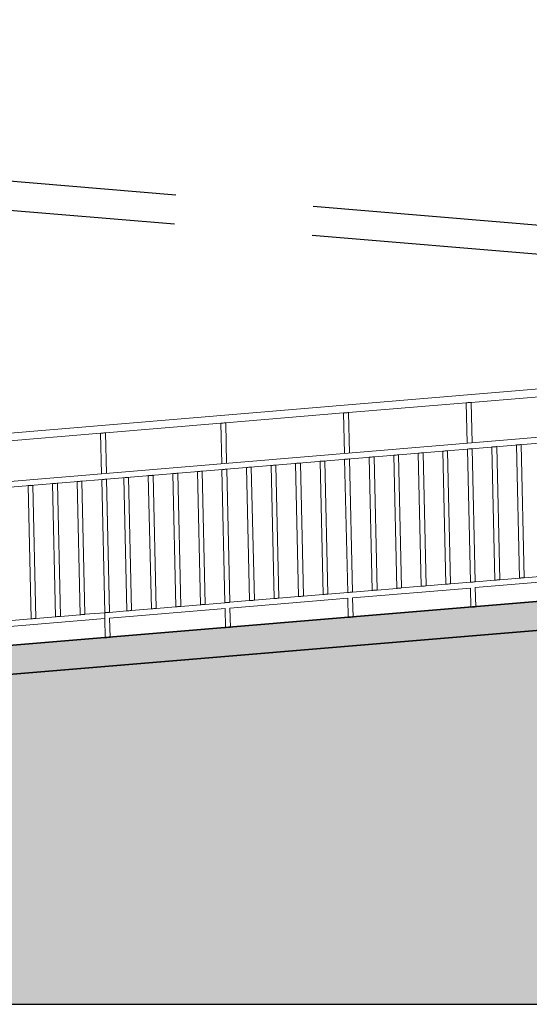
# Model space of a CAD drawing. Units: metres. Extents: x -269424 to 589123, y -261582 to 176329.
# Drawn here: x -180743 to -180740, y 81495 to 81500 of the extents above; entities that cross this region are included whole.
import ezdxf

# ---------------------------------------------------------------- set-up
doc = ezdxf.new("R2010")
doc.units = ezdxf.units.M
doc.header["$LTSCALE"] = 100
doc.header["$MEASUREMENT"] = 0
doc.linetypes.add('CONTINUO', pattern=[0])
doc.linetypes.add('Hidden', pattern=[0.714375, 0.47625, -0.238125])
for name, color, linetype in [('ARQ_CTA_GER', 10, 'CONTINUO'), ('ARQ_PIS_HTC', 253, 'Continuous'), ('ARQ_PRJ_GER', 253, 'Hidden')]:
    doc.layers.add(name, color=color, linetype=linetype)
for name, color, linetype, lineweight in [('ARQ_LAY_COR', 4, 'Continuous', 5), ('ARQ_VIS_01', 7, 'Continuous', 35), ('ARQ_VIS_03', 252, 'Continuous', 15)]:
    doc.layers.add(name, color=color, linetype=linetype, lineweight=lineweight)

msp = doc.modelspace()

# ---------------------------------------------------------------- hatches: boundary and pattern name
at = {"layer": 'ARQ_CTA_GER', "ltscale": 4}
h = msp.add_hatch(dxfattribs=at)
h.set_pattern_fill('AR-CONC', color=256, scale=0.05, style=0)
h.set_pattern_definition([(50, (-180745.4533, 81496.03177), (0.35863, -0.031376), [0.0375, -0.4125]), (355, (-180745.4533, 81496.03177), (-0.069376, 0.376096), [0.03, -0.33]), (100.4514, (-180745.4234, 81496.02916), (0.289255, 0.34472), [0.03187, -0.350571]), (46.1842, (-180745.4533, 81496.13177), (0.53362, -0.08276), [0.05625, -0.61875]), (96.6356, (-180745.40883, 81496.1249), (0.467331, 0.487059), [0.047805, -0.525857]), (351.1842, (-180745.4533, 81496.1318), (0.467331, 0.48706), [0.045, -0.495]), (21, (-180745.4033, 81496.10677), (0.2984535, -0.2013094), [0.0375, -0.4125]), (326, (-180745.4033, 81496.10677), (0.121658, 0.362575), [0.03, -0.33]), (71.4514, (-180745.37843, 81496.09), (0.420111, 0.161265), [0.03187, -0.350571]), (37.5, (-180745.4533, 81496.03177), (0.0060799, 0.1664469), [0, -0.326, 0, -0.335, 0, -0.33125]), (7.5, (-180745.4533, 81496.03177), (0.1315348, 0.1972059), [0, -0.191, 0, -0.3185, 0, -0.12625]), (327.5, (-180745.5648, 81496.03177), (0.2669112, -0.0112774), [0, -0.125, 0, -0.39, 0, -0.5175]), (317.5, (-180745.6148, 81496.03177), (0.291593, 0.0500525), [0, -0.1625, 0, -0.259, 0, -0.3675])])
edge = h.paths.add_edge_path()
edge.add_line((-180745.4533, 81496.0318), (-180728.3358, 81497.4577))
edge.add_line((-180728.3358, 81497.4577), (-180728.3108, 81497.6071))
edge.add_line((-180728.3108, 81497.6071), (-180745.4533, 81496.1823))
at = {"layer": 'ARQ_PIS_HTC', "ltscale": 4}
h = msp.add_hatch(dxfattribs=at)
h.set_pattern_fill('EARTH', color=256, scale=2, style=0)
h.set_pattern_definition([(0, (-180783.44073, 81494.542), (0.5, 0.5), [0.5, -0.5]), (0, (-180783.44073, 81494.7295), (0.5, 0.5), [0.5, -0.5]), (0, (-180783.44073, 81494.917), (0.5, 0.5), [0.5, -0.5]), (90, (-180783.37823, 81494.9795), (-0.5, 0.5), [0.5, -0.5]), (90, (-180783.19073, 81494.9795), (-0.5, 0.5), [0.5, -0.5]), (90, (-180783.00323, 81494.9795), (-0.5, 0.5), [0.5, -0.5])])
h.paths.add_polyline_path([(-180715.2405, 81499.1528), (-180717.3983, 81499.1528), (-180717.3983, 81497.4587), (-180728.3472, 81497.4567), (-180745.4522, 81496.0319), (-180745.4522, 81494.542), (-180715.2405, 81494.542)])
h.paths.add_polyline_path([(-180763.7437, 81499.0723), (-180760.367, 81499.0723), (-180760.367, 81499.4845), (-180763.7437, 81499.4845)], flags=9)
h.paths.add_polyline_path([(-180716.3892, 81513.5727), (-180716.3892, 81514.1832), (-180716.9044, 81514.1832), (-180716.9044, 81513.5727)], flags=9)
h.paths.add_polyline_path([(-180720.381, 81513.55), (-180720.381, 81515.0006), (-180720.7932, 81515.0006), (-180720.7932, 81513.55)], flags=25)
h.paths.add_polyline_path([(-180716.7971, 81513.3408), (-180716.7971, 81514.7914), (-180717.2092, 81514.7914), (-180717.2092, 81513.3408)], flags=9)
h.paths.add_polyline_path([(-180729.849, 81503.7134), (-180726.305, 81503.7134), (-180726.305, 81504.2481), (-180729.849, 81504.2481)], flags=9)
h.paths.add_polyline_path([(-180728.1654, 81503.8319), (-180727.977, 81503.8319), (-180727.977, 81504.1359), (-180728.1654, 81504.1359)], flags=24)
h.paths.add_polyline_path([(-180774.1841, 81503.5948), (-180770.6402, 81503.5948), (-180770.6402, 81504.1296), (-180774.1841, 81504.1296)], flags=9)
h.paths.add_polyline_path([(-180772.5006, 81503.7133), (-180772.3122, 81503.7133), (-180772.3122, 81504.0173), (-180772.5006, 81504.0173)], flags=24)
h.paths.add_polyline_path([(-180763.7437, 81496.3625), (-180761.9816, 81496.3625), (-180761.9816, 81496.7746), (-180763.7437, 81496.7746)], flags=9)
h.paths.add_polyline_path([(-180780.2116, 81496.5132), (-180779.4748, 81496.5132), (-180779.4748, 81496.9253), (-180780.2116, 81496.9253)], flags=9)
h.paths.add_polyline_path([(-180779.7943, 81508.1423), (-180779.7943, 81509.0633), (-180780.3094, 81509.0633), (-180780.3094, 81508.1423)], flags=9)
h.paths.add_polyline_path([(-180780.2348, 81507.5918), (-180780.2348, 81509.0424), (-180780.6469, 81509.0424), (-180780.6469, 81507.5918)], flags=9)
h.paths.add_polyline_path([(-180760.2605, 81511.3017), (-180760.2605, 81512.2227), (-180760.7757, 81512.2227), (-180760.7757, 81511.3017)], flags=9)
h.paths.add_polyline_path([(-180760.2609, 81509.1039), (-180760.2609, 81510.025), (-180760.7761, 81510.025), (-180760.7761, 81509.1039)], flags=9)
h.paths.add_polyline_path([(-180760.7937, 81508.5351), (-180760.7937, 81509.9215), (-180761.1179, 81509.9215), (-180761.1179, 81508.5351)], flags=9)
h.paths.add_polyline_path([(-180760.7564, 81510.7908), (-180760.7564, 81512.1772), (-180761.0807, 81512.1772), (-180761.0807, 81510.7908)], flags=9)
h.paths.add_polyline_path([(-180783.4395, 81511.8244), (-180782.1092, 81511.8244), (-180782.1092, 81512.2427), (-180783.4395, 81512.2427)], flags=9)
h.paths.add_polyline_path([(-180783.4407, 81509.2054), (-180782.1105, 81509.2054), (-180782.1105, 81509.6236), (-180783.4407, 81509.6236)], flags=9)
h.paths.add_polyline_path([(-180779.6896, 81511.1232), (-180779.6896, 81512.0443), (-180780.2048, 81512.0443), (-180780.2048, 81511.1232)], flags=9)
h.paths.add_polyline_path([(-180734.6975, 81509.1277), (-180736.4196, 81509.1277), (-180736.4196, 81508.8034), (-180734.6975, 81508.8034)], flags=9)
h.paths.add_polyline_path([(-180734.7668, 81511.4454), (-180736.4889, 81511.4454), (-180736.4889, 81511.1211), (-180734.7668, 81511.1211)], flags=9)
h.paths.add_polyline_path([(-180744.3504, 81511.459), (-180745.0989, 81511.459), (-180745.0989, 81511.0941), (-180744.3504, 81511.0941)], flags=9)
h.paths.add_polyline_path([(-180728.8113, 81509.0955), (-180729.5598, 81509.0955), (-180729.5598, 81508.7307), (-180728.8113, 81508.7307)], flags=9)
h.paths.add_polyline_path([(-180746.0271, 81511.1195), (-180746.0271, 81512.0405), (-180746.5422, 81512.0405), (-180746.5422, 81511.1195)], flags=9)
h.paths.add_polyline_path([(-180746.1317, 81508.1386), (-180746.1317, 81509.0596), (-180746.6469, 81509.0596), (-180746.6469, 81508.1386)], flags=9)
h.paths.add_polyline_path([(-180746.4676, 81510.5606), (-180746.4676, 81512.0112), (-180746.8797, 81512.0112), (-180746.8797, 81510.5606)], flags=9)
h.paths.add_polyline_path([(-180710.2619, 81511.9159), (-180705.6737, 81511.9159), (-180705.6737, 81513.3584), (-180710.2619, 81513.3584)], flags=9)
h.paths.add_polyline_path([(-180749.7769, 81509.5207), (-180748.4467, 81509.5207), (-180748.4467, 81509.939), (-180749.7769, 81509.939)], flags=9)
h.paths.add_polyline_path([(-180717.1752, 81508.8161), (-180715.845, 81508.8161), (-180715.845, 81509.2343), (-180717.1752, 81509.2343)], flags=9)
h.paths.add_polyline_path([(-180746.8312, 81511.1071), (-180746.8312, 81512.4374), (-180747.2494, 81512.4374), (-180747.2494, 81511.1071)], flags=9)
h.paths.add_polyline_path([(-180734.7668, 81509.1454), (-180736.4889, 81509.1454), (-180736.4889, 81508.8211), (-180734.7668, 81508.8211)], flags=9)
h.paths.add_polyline_path([(-180744.3504, 81509.159), (-180745.0989, 81509.159), (-180745.0989, 81508.7941), (-180744.3504, 81508.7941)], flags=9)
h.paths.add_polyline_path([(-180723.4051, 81512.3716), (-180723.4051, 81513.2927), (-180723.9203, 81513.2927), (-180723.9203, 81512.3716)], flags=9)
h.paths.add_polyline_path([(-180716.3892, 81513.5727), (-180716.3892, 81514.1832), (-180716.9044, 81514.1832), (-180716.9044, 81513.5727)], flags=9)
h.paths.add_polyline_path([(-180720.381, 81513.55), (-180720.381, 81515.0006), (-180720.7932, 81515.0006), (-180720.7932, 81513.55)], flags=25)
h.paths.add_polyline_path([(-180746.4676, 81508.2606), (-180746.4676, 81509.7112), (-180746.8797, 81509.7112), (-180746.8797, 81508.2606)], flags=9)
h.paths.add_polyline_path([(-180720.2121, 81515.4311), (-180720.2121, 81515.6574), (-180720.5212, 81515.6574), (-180720.5212, 81515.4311)], flags=9)
h.paths.add_polyline_path([(-180717.2357, 81515.456), (-180717.2357, 81515.6708), (-180717.5448, 81515.6708), (-180717.5448, 81515.456)], flags=9)
h.paths.add_polyline_path([(-180716.7971, 81513.3408), (-180716.7971, 81514.7914), (-180717.2092, 81514.7914), (-180717.2092, 81513.3408)], flags=9)

# ---------------------------------------------------------------- linework, layer by layer
at = {"layer": 'ARQ_LAY_COR', "color": 6}
for p, q in [((-180745.4533, 81497.2812), (-180728.3732, 81498.7073)), ((-180745.4233, 81497.0333), (-180728.3483, 81498.459)), ((-180728.3483, 81498.4289), (-180745.4233, 81497.0032)), ((-180739.8206, 81497.7114), (-180740.4313, 81497.6604)), ((-180740.456, 81497.6583), (-180741.0666, 81497.6073)), ((-180740.456, 81497.6583), (-180740.455, 81497.6584)), ((-180740.4557, 81497.6584), (-180740.456, 81497.6583)), ((-180740.4512, 81497.4485), (-180740.456, 81497.6583)), ((-180740.455, 81497.6584), (-180740.4523, 81497.6586)), ((-180740.4523, 81497.6586), (-180740.4483, 81497.659)), ((-180740.4483, 81497.659), (-180740.4435, 81497.6594)), ((-180740.4435, 81497.6594), (-180740.4387, 81497.6598)), ((-180740.4381, 81497.6598), (-180740.4435, 81497.6594)), ((-180740.4387, 81497.6598), (-180740.4347, 81497.6601)), ((-180740.4337, 81497.6602), (-180740.4381, 81497.6598)), ((-180740.4347, 81497.6601), (-180740.432, 81497.6603)), ((-180740.4313, 81497.6604), (-180740.4337, 81497.6602)), ((-180740.432, 81497.6603), (-180740.431, 81497.6604)), ((-180740.431, 81497.6604), (-180740.4262, 81497.4505)), ((-180741.0913, 81497.6053), (-180741.702, 81497.5543)), ((-180741.0913, 81497.6053), (-180741.0903, 81497.6054)), ((-180741.0865, 81497.3954), (-180741.0913, 81497.6053)), ((-180741.091, 81497.6053), (-180741.0913, 81497.6053)), ((-180741.0903, 81497.6054), (-180741.0876, 81497.6056)), ((-180741.0876, 81497.6056), (-180741.0836, 81497.6059)), ((-180741.0836, 81497.6059), (-180741.0788, 81497.6063)), ((-180741.0734, 81497.6068), (-180741.0788, 81497.6063)), ((-180741.0788, 81497.6063), (-180741.074, 81497.6067)), ((-180741.074, 81497.6067), (-180741.07, 81497.6071)), ((-180741.0691, 81497.6071), (-180741.0734, 81497.6068)), ((-180741.07, 81497.6071), (-180741.0673, 81497.6073)), ((-180741.0666, 81497.6073), (-180741.0691, 81497.6071)), ((-180741.0673, 81497.6073), (-180741.0663, 81497.6074)), ((-180741.0663, 81497.6074), (-180741.0616, 81497.3975)), ((-180741.7266, 81497.5522), (-180742.3248, 81497.5023)), ((-180741.7266, 81497.5522), (-180741.7257, 81497.5523)), ((-180741.7263, 81497.5523), (-180741.7266, 81497.5522)), ((-180741.7219, 81497.3424), (-180741.7266, 81497.5522)), ((-180741.7257, 81497.5523), (-180741.723, 81497.5525)), ((-180741.723, 81497.5525), (-180741.7189, 81497.5529)), ((-180741.7189, 81497.5529), (-180741.7141, 81497.5533)), ((-180741.7141, 81497.5533), (-180741.7093, 81497.5537)), ((-180741.7087, 81497.5537), (-180741.7141, 81497.5533)), ((-180741.7093, 81497.5537), (-180741.7053, 81497.554)), ((-180741.7044, 81497.5541), (-180741.7087, 81497.5537)), ((-180741.7053, 81497.554), (-180741.7026, 81497.5542)), ((-180741.702, 81497.5543), (-180741.7044, 81497.5541)), ((-180741.7026, 81497.5542), (-180741.7017, 81497.5543)), ((-180741.7017, 81497.5543), (-180741.6969, 81497.3444)), ((-180742.3495, 81497.5005), (-180742.9601, 81497.4495)), ((-180742.3447, 81497.2906), (-180742.3495, 81497.5005)), ((-180742.3447, 81497.2904), (-180742.3495, 81497.5002)), ((-180742.3458, 81497.5008), (-180742.3418, 81497.5011)), ((-180742.3458, 81497.5005), (-180742.3418, 81497.5009)), ((-180742.3418, 81497.5011), (-180742.337, 81497.5015)), ((-180742.3418, 81497.5009), (-180742.337, 81497.5013)), ((-180742.3316, 81497.502), (-180742.337, 81497.5015)), ((-180742.337, 81497.5015), (-180742.3322, 81497.5019)), ((-180742.337, 81497.5013), (-180742.3322, 81497.5017)), ((-180742.3316, 81497.5017), (-180742.337, 81497.5013)), ((-180742.3322, 81497.5019), (-180742.3282, 81497.5023)), ((-180742.3322, 81497.5017), (-180742.3281, 81497.502)), ((-180742.3272, 81497.5023), (-180742.3316, 81497.502)), ((-180742.3272, 81497.5021), (-180742.3316, 81497.5017)), ((-180742.3282, 81497.5023), (-180742.3255, 81497.5025)), ((-180742.3281, 81497.502), (-180742.3254, 81497.5022)), ((-180742.3248, 81497.5025), (-180742.3272, 81497.5023)), ((-180742.3248, 81497.5023), (-180742.3272, 81497.5021)), ((-180742.3255, 81497.5025), (-180742.3245, 81497.5026)), ((-180742.3254, 81497.5022), (-180742.3245, 81497.5023)), ((-180742.3245, 81497.5026), (-180742.3197, 81497.2927)), ((-180742.3245, 81497.5023), (-180742.3197, 81497.2924)), ((-180740.689, 81496.7074), (-180740.7047, 81497.3972)), ((-180740.7043, 81497.3972), (-180740.7019, 81497.3974)), ((-180740.7019, 81497.3974), (-180740.6976, 81497.3978)), ((-180740.6976, 81497.3978), (-180740.6922, 81497.3982)), ((-180740.6922, 81497.3982), (-180740.6874, 81497.3986)), ((-180740.6874, 81497.3986), (-180740.6833, 81497.399)), ((-180740.6833, 81497.399), (-180740.6806, 81497.3992)), ((-180740.6806, 81497.3992), (-180740.6797, 81497.3993)), ((-180740.6797, 81497.3993), (-180740.6641, 81496.7095)), ((-180740.562, 81496.718), (-180740.5776, 81497.4078)), ((-180740.5773, 81497.4078), (-180740.5749, 81497.408)), ((-180740.5749, 81497.408), (-180740.5705, 81497.4084)), ((-180740.5705, 81497.4084), (-180740.5651, 81497.4088)), ((-180740.5651, 81497.4088), (-180740.5603, 81497.4092)), ((-180740.5603, 81497.4092), (-180740.5563, 81497.4096)), ((-180740.5563, 81497.4096), (-180740.5536, 81497.4098)), ((-180740.5536, 81497.4098), (-180740.5526, 81497.4099)), ((-180740.5526, 81497.4099), (-180740.537, 81496.7201)), ((-180740.4349, 81496.7286), (-180740.4505, 81497.4184)), ((-180740.4349, 81496.7286), (-180740.4505, 81497.4184)), ((-180740.4502, 81497.4184), (-180740.4478, 81497.4186)), ((-180740.4478, 81497.4186), (-180740.4435, 81497.419)), ((-180740.4435, 81497.419), (-180740.438, 81497.4195)), ((-180740.438, 81497.4195), (-180740.4333, 81497.4199)), ((-180740.4333, 81497.4199), (-180740.4292, 81497.4202)), ((-180740.4292, 81497.4202), (-180740.4265, 81497.4204)), ((-180740.4265, 81497.4204), (-180740.4256, 81497.4205)), ((-180740.4256, 81497.4205), (-180740.4099, 81496.7307)), ((-180740.4256, 81497.4205), (-180740.4099, 81496.7307)), ((-180740.3078, 81496.7392), (-180740.3235, 81497.429)), ((-180740.3231, 81497.429), (-180740.3207, 81497.4292)), ((-180740.3207, 81497.4292), (-180740.3164, 81497.4296)), ((-180740.3164, 81497.4296), (-180740.311, 81497.4301)), ((-180740.311, 81497.4301), (-180740.3062, 81497.4305)), ((-180740.3062, 81497.4305), (-180740.3022, 81497.4308)), ((-180740.3022, 81497.4308), (-180740.2995, 81497.431)), ((-180740.2995, 81497.431), (-180740.2985, 81497.4311)), ((-180740.2985, 81497.4311), (-180740.2829, 81496.7413)), ((-180740.1808, 81496.7499), (-180740.1964, 81497.4396)), ((-180740.1961, 81497.4397), (-180740.1937, 81497.4399)), ((-180740.1937, 81497.4399), (-180740.1893, 81497.4402)), ((-180740.1893, 81497.4402), (-180740.1839, 81497.4407)), ((-180740.1839, 81497.4407), (-180740.1791, 81497.4411)), ((-180740.1791, 81497.4411), (-180740.1751, 81497.4414)), ((-180740.1751, 81497.4414), (-180740.1724, 81497.4416)), ((-180740.1724, 81497.4416), (-180740.1714, 81497.4417)), ((-180740.1714, 81497.4417), (-180740.1558, 81496.7519)), ((-180741.3243, 81496.6544), (-180741.34, 81497.3441)), ((-180741.3397, 81497.3442), (-180741.3373, 81497.3444)), ((-180741.3373, 81497.3444), (-180741.3329, 81497.3447)), ((-180741.3329, 81497.3447), (-180741.3275, 81497.3452)), ((-180741.3275, 81497.3452), (-180741.3227, 81497.3456)), ((-180741.3227, 81497.3456), (-180741.3187, 81497.3459)), ((-180741.3187, 81497.3459), (-180741.316, 81497.3462)), ((-180741.316, 81497.3462), (-180741.315, 81497.3462)), ((-180741.315, 81497.3462), (-180741.2994, 81496.6565)), ((-180741.1973, 81496.665), (-180741.2129, 81497.3548)), ((-180741.2126, 81497.3548), (-180741.2102, 81497.355)), ((-180741.2102, 81497.355), (-180741.2059, 81497.3553)), ((-180741.2059, 81497.3553), (-180741.2004, 81497.3558)), ((-180741.2004, 81497.3558), (-180741.1957, 81497.3562)), ((-180741.1957, 81497.3562), (-180741.1916, 81497.3565)), ((-180741.1916, 81497.3565), (-180741.1889, 81497.3568)), ((-180741.1889, 81497.3568), (-180741.188, 81497.3568)), ((-180741.188, 81497.3568), (-180741.1723, 81496.6671)), ((-180741.0702, 81496.6756), (-180741.0859, 81497.3654)), ((-180741.0702, 81496.6756), (-180741.0859, 81497.3654)), ((-180741.0855, 81497.3654), (-180741.0831, 81497.3656)), ((-180741.0831, 81497.3656), (-180741.0788, 81497.366)), ((-180741.0788, 81497.366), (-180741.0734, 81497.3664)), ((-180741.0734, 81497.3664), (-180741.0686, 81497.3668)), ((-180741.0686, 81497.3668), (-180741.0645, 81497.3671)), ((-180741.0645, 81497.3671), (-180741.0618, 81497.3674)), ((-180741.0618, 81497.3674), (-180741.0609, 81497.3674)), ((-180741.0609, 81497.3674), (-180741.0453, 81496.6777)), ((-180741.0609, 81497.3674), (-180741.0453, 81496.6777)), ((-180740.9432, 81496.6862), (-180740.9588, 81497.376)), ((-180740.9585, 81497.376), (-180740.9561, 81497.3762)), ((-180740.9561, 81497.3762), (-180740.9517, 81497.3766)), ((-180740.9517, 81497.3766), (-180740.9463, 81497.377)), ((-180740.9463, 81497.377), (-180740.9415, 81497.3774)), ((-180740.9415, 81497.3774), (-180740.9375, 81497.3778)), ((-180740.9375, 81497.3778), (-180740.9348, 81497.378)), ((-180740.9348, 81497.378), (-180740.9338, 81497.3781)), ((-180740.9338, 81497.3781), (-180740.9182, 81496.6883)), ((-180740.8161, 81496.6968), (-180740.8317, 81497.3866)), ((-180740.8314, 81497.3866), (-180740.829, 81497.3868)), ((-180740.829, 81497.3868), (-180740.8247, 81497.3872)), ((-180740.8247, 81497.3872), (-180740.8192, 81497.3876)), ((-180740.8192, 81497.3876), (-180740.8145, 81497.388)), ((-180740.8145, 81497.388), (-180740.8104, 81497.3884)), ((-180740.8104, 81497.3884), (-180740.8077, 81497.3886)), ((-180740.8077, 81497.3886), (-180740.8068, 81497.3887)), ((-180740.8068, 81497.3887), (-180740.7911, 81496.6989)), ((-180741.9597, 81496.6013), (-180741.9753, 81497.2911)), ((-180741.975, 81497.2911), (-180741.9726, 81497.2913)), ((-180741.9726, 81497.2913), (-180741.9682, 81497.2917)), ((-180741.9682, 81497.2917), (-180741.9628, 81497.2921)), ((-180741.9628, 81497.2921), (-180741.958, 81497.2925)), ((-180741.958, 81497.2925), (-180741.954, 81497.2929)), ((-180741.954, 81497.2929), (-180741.9513, 81497.2931)), ((-180741.9513, 81497.2931), (-180741.9503, 81497.2932)), ((-180741.9503, 81497.2932), (-180741.9347, 81496.6034)), ((-180741.8326, 81496.6119), (-180741.8482, 81497.3017)), ((-180741.8479, 81497.3017), (-180741.8455, 81497.3019)), ((-180741.8455, 81497.3019), (-180741.8412, 81497.3023)), ((-180741.8412, 81497.3023), (-180741.8358, 81497.3028)), ((-180741.8358, 81497.3028), (-180741.831, 81497.3032)), ((-180741.831, 81497.3032), (-180741.8269, 81497.3035)), ((-180741.8269, 81497.3035), (-180741.8242, 81497.3037)), ((-180741.8242, 81497.3037), (-180741.8233, 81497.3038)), ((-180741.8233, 81497.3038), (-180741.8077, 81496.614)), ((-180741.7055, 81496.6226), (-180741.7212, 81497.3123)), ((-180741.7055, 81496.6226), (-180741.7212, 81497.3123)), ((-180741.7209, 81497.3123), (-180741.7185, 81497.3125)), ((-180741.7185, 81497.3125), (-180741.7141, 81497.3129)), ((-180741.7141, 81497.3129), (-180741.7087, 81497.3134)), ((-180741.7087, 81497.3134), (-180741.7039, 81497.3138)), ((-180741.7039, 81497.3138), (-180741.6999, 81497.3141)), ((-180741.6999, 81497.3141), (-180741.6972, 81497.3143)), ((-180741.6972, 81497.3143), (-180741.6962, 81497.3144)), ((-180741.6962, 81497.3144), (-180741.6806, 81496.6246)), ((-180741.6962, 81497.3144), (-180741.6806, 81496.6246)), ((-180741.5785, 81496.6332), (-180741.5941, 81497.3229)), ((-180741.5938, 81497.323), (-180741.5914, 81497.3232)), ((-180741.5914, 81497.3232), (-180741.587, 81497.3235)), ((-180741.587, 81497.3235), (-180741.5816, 81497.324)), ((-180741.5816, 81497.324), (-180741.5768, 81497.3244)), ((-180741.5768, 81497.3244), (-180741.5728, 81497.3247)), ((-180741.5728, 81497.3247), (-180741.5701, 81497.3249)), ((-180741.5701, 81497.3249), (-180741.5692, 81497.325)), ((-180741.5692, 81497.325), (-180741.5535, 81496.6352)), ((-180741.4514, 81496.6438), (-180741.467, 81497.3335)), ((-180741.4667, 81497.3336), (-180741.4643, 81497.3338)), ((-180741.4643, 81497.3338), (-180741.46, 81497.3341)), ((-180741.46, 81497.3341), (-180741.4546, 81497.3346)), ((-180741.4546, 81497.3346), (-180741.4498, 81497.335)), ((-180741.4498, 81497.335), (-180741.4457, 81497.3353)), ((-180741.4457, 81497.3353), (-180741.443, 81497.3355)), ((-180741.443, 81497.3355), (-180741.4421, 81497.3356)), ((-180741.4421, 81497.3356), (-180741.4265, 81496.6459)), ((-180742.5825, 81496.5496), (-180742.5982, 81497.2393)), ((-180742.5978, 81497.2394), (-180742.5954, 81497.2396)), ((-180742.5954, 81497.2396), (-180742.5911, 81497.2399)), ((-180742.5911, 81497.2399), (-180742.5857, 81497.2404)), ((-180742.5857, 81497.2404), (-180742.5809, 81497.2408)), ((-180742.5809, 81497.2408), (-180742.5768, 81497.2411)), ((-180742.5768, 81497.2411), (-180742.5741, 81497.2413)), ((-180742.5741, 81497.2413), (-180742.5732, 81497.2414)), ((-180742.5732, 81497.2414), (-180742.5576, 81496.5517)), ((-180742.4555, 81496.5602), (-180742.4711, 81497.2499)), ((-180742.4708, 81497.25), (-180742.4684, 81497.2502)), ((-180742.4684, 81497.2502), (-180742.464, 81497.2505)), ((-180742.464, 81497.2505), (-180742.4586, 81497.251)), ((-180742.4586, 81497.251), (-180742.4538, 81497.2514)), ((-180742.4538, 81497.2514), (-180742.4498, 81497.2517)), ((-180742.4498, 81497.2517), (-180742.4471, 81497.252)), ((-180742.4471, 81497.252), (-180742.4461, 81497.252)), ((-180742.4461, 81497.252), (-180742.4305, 81496.5623)), ((-180742.3284, 81496.5708), (-180742.344, 81497.2606)), ((-180742.3284, 81496.5708), (-180742.344, 81497.2606)), ((-180742.3284, 81496.5705), (-180742.344, 81497.2603)), ((-180742.3413, 81497.2608), (-180742.337, 81497.2611)), ((-180742.337, 81497.2611), (-180742.3315, 81497.2616)), ((-180742.3315, 81497.2616), (-180742.3268, 81497.262)), ((-180742.3268, 81497.262), (-180742.3227, 81497.2623)), ((-180742.3227, 81497.2623), (-180742.32, 81497.2626)), ((-180742.32, 81497.2626), (-180742.3191, 81497.2626)), ((-180742.3191, 81497.2626), (-180742.3034, 81496.5729)), ((-180742.3191, 81497.2626), (-180742.3034, 81496.5729)), ((-180742.3191, 81497.2624), (-180742.3034, 81496.5726)), ((-180742.2138, 81496.5801), (-180742.2294, 81497.2699)), ((-180742.2291, 81497.2699), (-180742.2267, 81497.2701)), ((-180742.2267, 81497.2701), (-180742.2224, 81497.2705)), ((-180742.2224, 81497.2705), (-180742.217, 81497.2709)), ((-180742.217, 81497.2709), (-180742.2122, 81497.2713)), ((-180742.2122, 81497.2713), (-180742.2081, 81497.2717)), ((-180742.2081, 81497.2717), (-180742.2054, 81497.2719)), ((-180742.2054, 81497.2719), (-180742.2045, 81497.272)), ((-180742.2045, 81497.272), (-180742.1888, 81496.5822)), ((-180742.0867, 81496.5907), (-180742.1024, 81497.2805)), ((-180742.1021, 81497.2805), (-180742.0996, 81497.2807)), ((-180742.0996, 81497.2807), (-180742.0953, 81497.2811)), ((-180742.0953, 81497.2811), (-180742.0899, 81497.2815)), ((-180742.0899, 81497.2815), (-180742.0851, 81497.2819)), ((-180742.0851, 81497.2819), (-180742.0811, 81497.2823)), ((-180742.0811, 81497.2823), (-180742.0784, 81497.2825)), ((-180742.0784, 81497.2825), (-180742.0774, 81497.2826)), ((-180742.0774, 81497.2826), (-180742.0618, 81496.5928)), ((-180742.7096, 81496.539), (-180742.7252, 81497.2287)), ((-180742.7249, 81497.2288), (-180742.7225, 81497.229)), ((-180742.7225, 81497.229), (-180742.7182, 81497.2293)), ((-180742.7182, 81497.2293), (-180742.7127, 81497.2298)), ((-180742.7127, 81497.2298), (-180742.708, 81497.2302)), ((-180742.708, 81497.2302), (-180742.7039, 81497.2305)), ((-180742.7039, 81497.2305), (-180742.7012, 81497.2307)), ((-180742.7012, 81497.2307), (-180742.7003, 81497.2308)), ((-180742.7003, 81497.2308), (-180742.6846, 81496.541)), ((-180740.4312, 81496.7289), (-180740.4339, 81496.7287)), ((-180740.4272, 81496.7293), (-180740.4312, 81496.7289)), ((-180740.4224, 81496.7297), (-180740.4272, 81496.7293)), ((-180740.4176, 81496.7301), (-180740.4224, 81496.7297)), ((-180740.4136, 81496.7304), (-180740.4176, 81496.7301)), ((-180740.4109, 81496.7306), (-180740.4136, 81496.7304)), ((-180740.4099, 81496.7307), (-180740.4109, 81496.7306)), ((-180740.4102, 81496.7307), (-180740.4099, 81496.7307)), ((-180740.4099, 81496.7307), (-180740.3075, 81496.7393)), ((-180739.7989, 81496.7516), (-180740.4093, 81496.7007)), ((-180740.3069, 81496.7393), (-180740.3078, 81496.7392)), ((-180740.3075, 81496.7393), (-180740.3051, 81496.7395)), ((-180740.3042, 81496.7396), (-180740.3069, 81496.7393)), ((-180740.3051, 81496.7395), (-180740.3008, 81496.7398)), ((-180740.3001, 81496.7399), (-180740.3042, 81496.7396)), ((-180740.3008, 81496.7398), (-180740.2954, 81496.7403)), ((-180740.2954, 81496.7403), (-180740.3001, 81496.7399)), ((-180740.2906, 81496.7407), (-180740.2954, 81496.7403)), ((-180740.2865, 81496.741), (-180740.2906, 81496.7407)), ((-180740.2838, 81496.7413), (-180740.2865, 81496.741)), ((-180740.2829, 81496.7413), (-180740.2838, 81496.7413)), ((-180740.2832, 81496.7413), (-180740.2829, 81496.7413)), ((-180740.2829, 81496.7413), (-180740.1805, 81496.7499)), ((-180740.1798, 81496.7499), (-180740.1808, 81496.7499)), ((-180740.1805, 81496.7499), (-180740.178, 81496.7501)), ((-180740.1771, 81496.7502), (-180740.1798, 81496.7499)), ((-180740.178, 81496.7501), (-180740.1737, 81496.7504)), ((-180740.1731, 81496.7505), (-180740.1771, 81496.7502)), ((-180740.1737, 81496.7504), (-180740.1683, 81496.7509)), ((-180740.1683, 81496.7509), (-180740.1731, 81496.7505)), ((-180740.1635, 81496.7513), (-180740.1683, 81496.7509)), ((-180740.1595, 81496.7516), (-180740.1635, 81496.7513)), ((-180740.1568, 81496.7519), (-180740.1595, 81496.7516)), ((-180740.1558, 81496.7519), (-180740.1568, 81496.7519)), ((-180740.1561, 81496.7519), (-180740.1558, 81496.7519)), ((-180740.1558, 81496.7519), (-180740.0534, 81496.7605)), ((-180741.0453, 81496.6777), (-180740.9428, 81496.6862)), ((-180740.4342, 81496.6986), (-180741.0446, 81496.6476)), ((-180740.9422, 81496.6863), (-180740.9432, 81496.6862)), ((-180740.9428, 81496.6862), (-180740.9404, 81496.6864)), ((-180740.9395, 81496.6865), (-180740.9422, 81496.6863)), ((-180740.9404, 81496.6864), (-180740.9361, 81496.6868)), ((-180740.9355, 81496.6868), (-180740.9395, 81496.6865)), ((-180740.9361, 81496.6868), (-180740.9307, 81496.6872)), ((-180740.9307, 81496.6872), (-180740.9355, 81496.6868)), ((-180740.9259, 81496.6876), (-180740.9307, 81496.6872)), ((-180740.9218, 81496.688), (-180740.9259, 81496.6876)), ((-180740.9191, 81496.6882), (-180740.9218, 81496.688)), ((-180740.9182, 81496.6883), (-180740.9191, 81496.6882)), ((-180740.9185, 81496.6883), (-180740.9182, 81496.6883)), ((-180740.9182, 81496.6883), (-180740.8158, 81496.6968)), ((-180740.8151, 81496.6969), (-180740.8161, 81496.6968)), ((-180740.8158, 81496.6968), (-180740.8134, 81496.697)), ((-180740.8124, 81496.6971), (-180740.8151, 81496.6969)), ((-180740.8134, 81496.697), (-180740.809, 81496.6974)), ((-180740.8084, 81496.6975), (-180740.8124, 81496.6971)), ((-180740.809, 81496.6974), (-180740.8036, 81496.6979)), ((-180740.8036, 81496.6979), (-180740.8084, 81496.6975)), ((-180740.7988, 81496.6983), (-180740.8036, 81496.6979)), ((-180740.7948, 81496.6986), (-180740.7988, 81496.6983)), ((-180740.7921, 81496.6988), (-180740.7948, 81496.6986)), ((-180740.7911, 81496.6989), (-180740.7921, 81496.6988)), ((-180740.7914, 81496.6989), (-180740.7911, 81496.6989)), ((-180740.7911, 81496.6989), (-180740.6887, 81496.7074)), ((-180740.6881, 81496.7075), (-180740.689, 81496.7074)), ((-180740.6887, 81496.7074), (-180740.6863, 81496.7077)), ((-180740.6854, 81496.7077), (-180740.6881, 81496.7075)), ((-180740.6863, 81496.7077), (-180740.682, 81496.708)), ((-180740.6813, 81496.7081), (-180740.6854, 81496.7077)), ((-180740.682, 81496.708), (-180740.6765, 81496.7085)), ((-180740.6765, 81496.7085), (-180740.6813, 81496.7081)), ((-180740.6718, 81496.7089), (-180740.6765, 81496.7085)), ((-180740.6677, 81496.7092), (-180740.6718, 81496.7089)), ((-180740.665, 81496.7094), (-180740.6677, 81496.7092)), ((-180740.6641, 81496.7095), (-180740.665, 81496.7094)), ((-180740.6644, 81496.7095), (-180740.6641, 81496.7095)), ((-180740.6641, 81496.7095), (-180740.5616, 81496.7181)), ((-180740.561, 81496.7181), (-180740.562, 81496.718)), ((-180740.5616, 81496.7181), (-180740.5592, 81496.7183)), ((-180740.5583, 81496.7183), (-180740.561, 81496.7181)), ((-180740.5592, 81496.7183), (-180740.5549, 81496.7186)), ((-180740.5543, 81496.7187), (-180740.5583, 81496.7183)), ((-180740.5549, 81496.7186), (-180740.5495, 81496.7191)), ((-180740.5495, 81496.7191), (-180740.5543, 81496.7187)), ((-180740.5447, 81496.7195), (-180740.5495, 81496.7191)), ((-180740.5406, 81496.7198), (-180740.5447, 81496.7195)), ((-180740.5379, 81496.72), (-180740.5406, 81496.7198)), ((-180740.537, 81496.7201), (-180740.5379, 81496.72)), ((-180740.5373, 81496.7201), (-180740.537, 81496.7201)), ((-180740.537, 81496.7201), (-180740.4349, 81496.7286)), ((-180740.4339, 81496.7287), (-180740.4349, 81496.7286)), ((-180740.4319, 81496.5987), (-180740.4342, 81496.6986)), ((-180740.4093, 81496.7007), (-180740.407, 81496.6008)), ((-180741.6806, 81496.6246), (-180741.5782, 81496.6332)), ((-180741.0695, 81496.6455), (-180741.6799, 81496.5946)), ((-180741.5775, 81496.6332), (-180741.5785, 81496.6332)), ((-180741.5782, 81496.6332), (-180741.5758, 81496.6334)), ((-180741.5748, 81496.6335), (-180741.5775, 81496.6332)), ((-180741.5758, 81496.6334), (-180741.5714, 81496.6337)), ((-180741.5708, 81496.6338), (-180741.5748, 81496.6335)), ((-180741.5714, 81496.6337), (-180741.566, 81496.6342)), ((-180741.566, 81496.6342), (-180741.5708, 81496.6338)), ((-180741.5612, 81496.6346), (-180741.566, 81496.6342)), ((-180741.5572, 81496.6349), (-180741.5612, 81496.6346)), ((-180741.5545, 81496.6352), (-180741.5572, 81496.6349)), ((-180741.5535, 81496.6352), (-180741.5545, 81496.6352)), ((-180741.5538, 81496.6352), (-180741.5535, 81496.6352)), ((-180741.5535, 81496.6352), (-180741.4511, 81496.6438)), ((-180741.4505, 81496.6438), (-180741.4514, 81496.6438)), ((-180741.4511, 81496.6438), (-180741.4487, 81496.644)), ((-180741.4478, 81496.6441), (-180741.4505, 81496.6438)), ((-180741.4487, 81496.644), (-180741.4443, 81496.6444)), ((-180741.4437, 81496.6444), (-180741.4478, 81496.6441)), ((-180741.4443, 81496.6444), (-180741.4389, 81496.6448)), ((-180741.4389, 81496.6448), (-180741.4437, 81496.6444)), ((-180741.4341, 81496.6452), (-180741.4389, 81496.6448)), ((-180741.4301, 81496.6455), (-180741.4341, 81496.6452)), ((-180741.4274, 81496.6458), (-180741.4301, 81496.6455)), ((-180741.4265, 81496.6459), (-180741.4274, 81496.6458)), ((-180741.4268, 81496.6458), (-180741.4265, 81496.6459)), ((-180741.4265, 81496.6459), (-180741.324, 81496.6544)), ((-180741.3234, 81496.6545), (-180741.3243, 81496.6544)), ((-180741.324, 81496.6544), (-180741.3216, 81496.6546)), ((-180741.3207, 81496.6547), (-180741.3234, 81496.6545)), ((-180741.3216, 81496.6546), (-180741.3173, 81496.655)), ((-180741.3167, 81496.655), (-180741.3207, 81496.6547)), ((-180741.3173, 81496.655), (-180741.3119, 81496.6554)), ((-180741.3119, 81496.6554), (-180741.3167, 81496.655)), ((-180741.3071, 81496.6558), (-180741.3119, 81496.6554)), ((-180741.303, 81496.6562), (-180741.3071, 81496.6558)), ((-180741.3003, 81496.6564), (-180741.303, 81496.6562)), ((-180741.2994, 81496.6565), (-180741.3003, 81496.6564)), ((-180741.2997, 81496.6564), (-180741.2994, 81496.6565)), ((-180741.2994, 81496.6565), (-180741.197, 81496.665)), ((-180741.1963, 81496.6651), (-180741.1973, 81496.665)), ((-180741.197, 81496.665), (-180741.1946, 81496.6652)), ((-180741.1936, 81496.6653), (-180741.1963, 81496.6651)), ((-180741.1946, 81496.6652), (-180741.1902, 81496.6656)), ((-180741.1896, 81496.6656), (-180741.1936, 81496.6653)), ((-180741.1902, 81496.6656), (-180741.1848, 81496.666)), ((-180741.1848, 81496.666), (-180741.1896, 81496.6656)), ((-180741.18, 81496.6664), (-180741.1848, 81496.666)), ((-180741.176, 81496.6668), (-180741.18, 81496.6664)), ((-180741.1733, 81496.667), (-180741.176, 81496.6668)), ((-180741.1723, 81496.6671), (-180741.1733, 81496.667)), ((-180741.1726, 81496.667), (-180741.1723, 81496.6671)), ((-180741.1723, 81496.6671), (-180741.0702, 81496.6756)), ((-180741.0693, 81496.6757), (-180741.0702, 81496.6756)), ((-180741.0673, 81496.5456), (-180741.0695, 81496.6455)), ((-180741.0666, 81496.6759), (-180741.0693, 81496.6757)), ((-180741.0625, 81496.6762), (-180741.0666, 81496.6759)), ((-180741.0577, 81496.6766), (-180741.0625, 81496.6762)), ((-180741.053, 81496.677), (-180741.0577, 81496.6766)), ((-180741.0489, 81496.6774), (-180741.053, 81496.677)), ((-180741.0462, 81496.6776), (-180741.0489, 81496.6774)), ((-180741.0453, 81496.6777), (-180741.0462, 81496.6776)), ((-180741.0456, 81496.6777), (-180741.0453, 81496.6777)), ((-180741.0446, 81496.6476), (-180741.0423, 81496.5477)), ((-180742.3034, 81496.5726), (-180742.2135, 81496.5801)), ((-180741.7049, 81496.5925), (-180742.3027, 81496.5426)), ((-180742.2129, 81496.5802), (-180742.2138, 81496.5801)), ((-180742.2135, 81496.5801), (-180742.2111, 81496.5803)), ((-180742.2102, 81496.5804), (-180742.2129, 81496.5802)), ((-180742.2111, 81496.5803), (-180742.2067, 81496.5807)), ((-180742.2061, 81496.5808), (-180742.2102, 81496.5804)), ((-180742.2067, 81496.5807), (-180742.2013, 81496.5812)), ((-180742.2013, 81496.5812), (-180742.2061, 81496.5808)), ((-180742.1965, 81496.5816), (-180742.2013, 81496.5812)), ((-180742.1925, 81496.5819), (-180742.1965, 81496.5816)), ((-180742.1898, 81496.5821), (-180742.1925, 81496.5819)), ((-180742.1888, 81496.5822), (-180742.1898, 81496.5821)), ((-180742.1892, 81496.5822), (-180742.1888, 81496.5822)), ((-180742.1888, 81496.5822), (-180742.0864, 81496.5908)), ((-180742.0858, 81496.5908), (-180742.0867, 81496.5907)), ((-180742.0864, 81496.5908), (-180742.084, 81496.591)), ((-180742.0831, 81496.591), (-180742.0858, 81496.5908)), ((-180742.084, 81496.591), (-180742.0797, 81496.5913)), ((-180742.079, 81496.5914), (-180742.0831, 81496.591)), ((-180742.0797, 81496.5913), (-180742.0743, 81496.5918)), ((-180742.0743, 81496.5918), (-180742.079, 81496.5914)), ((-180742.0695, 81496.5922), (-180742.0743, 81496.5918)), ((-180742.0654, 81496.5925), (-180742.0695, 81496.5922)), ((-180742.0627, 81496.5927), (-180742.0654, 81496.5925)), ((-180742.0618, 81496.5928), (-180742.0627, 81496.5927)), ((-180742.0621, 81496.5928), (-180742.0618, 81496.5928)), ((-180742.0618, 81496.5928), (-180741.9594, 81496.6014)), ((-180741.9587, 81496.6014), (-180741.9597, 81496.6013)), ((-180741.9594, 81496.6014), (-180741.957, 81496.6016)), ((-180741.956, 81496.6016), (-180741.9587, 81496.6014)), ((-180741.957, 81496.6016), (-180741.9526, 81496.6019)), ((-180741.952, 81496.602), (-180741.956, 81496.6016)), ((-180741.9526, 81496.6019), (-180741.9472, 81496.6024)), ((-180741.9472, 81496.6024), (-180741.952, 81496.602)), ((-180741.9424, 81496.6028), (-180741.9472, 81496.6024)), ((-180741.9384, 81496.6031), (-180741.9424, 81496.6028)), ((-180741.9357, 81496.6033), (-180741.9384, 81496.6031)), ((-180741.9347, 81496.6034), (-180741.9357, 81496.6033)), ((-180741.935, 81496.6034), (-180741.9347, 81496.6034)), ((-180741.9347, 81496.6034), (-180741.8323, 81496.612)), ((-180741.8317, 81496.612), (-180741.8326, 81496.6119)), ((-180741.8323, 81496.612), (-180741.8299, 81496.6122)), ((-180741.829, 81496.6122), (-180741.8317, 81496.612)), ((-180741.8299, 81496.6122), (-180741.8255, 81496.6125)), ((-180741.8249, 81496.6126), (-180741.829, 81496.6122)), ((-180741.8255, 81496.6125), (-180741.8201, 81496.613)), ((-180741.8201, 81496.613), (-180741.8249, 81496.6126)), ((-180741.8153, 81496.6134), (-180741.8201, 81496.613)), ((-180741.8113, 81496.6137), (-180741.8153, 81496.6134)), ((-180741.8086, 81496.6139), (-180741.8113, 81496.6137)), ((-180741.8077, 81496.614), (-180741.8086, 81496.6139)), ((-180741.808, 81496.614), (-180741.8077, 81496.614)), ((-180741.8077, 81496.614), (-180741.7055, 81496.6226)), ((-180741.7046, 81496.6226), (-180741.7055, 81496.6226)), ((-180741.7026, 81496.4926), (-180741.7049, 81496.5925)), ((-180741.7019, 81496.6229), (-180741.7046, 81496.6226)), ((-180741.6979, 81496.6232), (-180741.7019, 81496.6229)), ((-180741.6931, 81496.6236), (-180741.6979, 81496.6232)), ((-180741.6883, 81496.624), (-180741.6931, 81496.6236)), ((-180741.6842, 81496.6243), (-180741.6883, 81496.624)), ((-180741.6815, 81496.6246), (-180741.6842, 81496.6243)), ((-180741.6806, 81496.6246), (-180741.6815, 81496.6246)), ((-180741.6809, 81496.6246), (-180741.6806, 81496.6246)), ((-180741.6799, 81496.5946), (-180741.6776, 81496.4947)), ((-180740.431, 81496.5988), (-180740.4319, 81496.5987)), ((-180740.4283, 81496.599), (-180740.431, 81496.5988)), ((-180740.4243, 81496.5993), (-180740.4283, 81496.599)), ((-180740.4195, 81496.5997), (-180740.4243, 81496.5993)), ((-180740.4141, 81496.6002), (-180740.4195, 81496.5997)), ((-180740.4097, 81496.6005), (-180740.4141, 81496.6002)), ((-180740.4073, 81496.6007), (-180740.4097, 81496.6005)), ((-180742.3277, 81496.5407), (-180742.9381, 81496.4898)), ((-180742.8117, 81496.5304), (-180742.7093, 81496.539)), ((-180742.7086, 81496.539), (-180742.7096, 81496.539)), ((-180742.7093, 81496.539), (-180742.7069, 81496.5392)), ((-180742.7059, 81496.5393), (-180742.7086, 81496.539)), ((-180742.7069, 81496.5392), (-180742.7025, 81496.5396)), ((-180742.7019, 81496.5396), (-180742.7059, 81496.5393)), ((-180742.7025, 81496.5396), (-180742.6971, 81496.54)), ((-180742.6971, 81496.54), (-180742.7019, 81496.5396)), ((-180742.6923, 81496.5404), (-180742.6971, 81496.54)), ((-180742.6883, 81496.5407), (-180742.6923, 81496.5404)), ((-180742.6856, 81496.541), (-180742.6883, 81496.5407)), ((-180742.6846, 81496.541), (-180742.6856, 81496.541)), ((-180742.6849, 81496.541), (-180742.6846, 81496.541)), ((-180742.6846, 81496.541), (-180742.5822, 81496.5496)), ((-180742.5816, 81496.5497), (-180742.5825, 81496.5496)), ((-180742.5822, 81496.5496), (-180742.5798, 81496.5498)), ((-180742.5789, 81496.5499), (-180742.5816, 81496.5497)), ((-180742.5798, 81496.5498), (-180742.5755, 81496.5502)), ((-180742.5748, 81496.5502), (-180742.5789, 81496.5499)), ((-180742.5755, 81496.5502), (-180742.57, 81496.5506)), ((-180742.57, 81496.5506), (-180742.5748, 81496.5502)), ((-180742.5653, 81496.551), (-180742.57, 81496.5506)), ((-180742.5612, 81496.5514), (-180742.5653, 81496.551)), ((-180742.5585, 81496.5516), (-180742.5612, 81496.5514)), ((-180742.5576, 81496.5517), (-180742.5585, 81496.5516)), ((-180742.5579, 81496.5516), (-180742.5576, 81496.5517)), ((-180742.5576, 81496.5517), (-180742.4551, 81496.5602)), ((-180742.4545, 81496.5603), (-180742.4555, 81496.5602)), ((-180742.4551, 81496.5602), (-180742.4527, 81496.5604)), ((-180742.4518, 81496.5605), (-180742.4545, 81496.5603)), ((-180742.4527, 81496.5604), (-180742.4484, 81496.5608)), ((-180742.4478, 81496.5608), (-180742.4518, 81496.5605)), ((-180742.4484, 81496.5608), (-180742.443, 81496.5612)), ((-180742.443, 81496.5612), (-180742.4478, 81496.5608)), ((-180742.4382, 81496.5616), (-180742.443, 81496.5612)), ((-180742.4341, 81496.562), (-180742.4382, 81496.5616)), ((-180742.4314, 81496.5622), (-180742.4341, 81496.562)), ((-180742.4305, 81496.5623), (-180742.4314, 81496.5622)), ((-180742.4308, 81496.5622), (-180742.4305, 81496.5623)), ((-180742.4305, 81496.5623), (-180742.3284, 81496.5708)), ((-180742.3274, 81496.5709), (-180742.3284, 81496.5708)), ((-180742.3284, 81496.5705), (-180742.3284, 81496.5702)), ((-180742.3284, 81496.5702), (-180742.3284, 81496.5691)), ((-180742.3284, 81496.5691), (-180742.3283, 81496.5673)), ((-180742.3283, 81496.5673), (-180742.3283, 81496.5649)), ((-180742.3283, 81496.5649), (-180742.3282, 81496.562)), ((-180742.3282, 81496.562), (-180742.3281, 81496.5589)), ((-180742.3281, 81496.5589), (-180742.328, 81496.5555)), ((-180742.328, 81496.5555), (-180742.328, 81496.5516)), ((-180742.328, 81496.5516), (-180742.3279, 81496.548)), ((-180742.3279, 81496.548), (-180742.3278, 81496.5449)), ((-180742.3278, 81496.5449), (-180742.3278, 81496.5425)), ((-180742.3278, 81496.5425), (-180742.3277, 81496.541)), ((-180742.3277, 81496.541), (-180742.3277, 81496.5405)), ((-180742.3254, 81496.4408), (-180742.3277, 81496.5407)), ((-180742.3277, 81496.5405), (-180742.3277, 81496.5406)), ((-180742.3254, 81496.4406), (-180742.3277, 81496.5405)), ((-180742.3247, 81496.5711), (-180742.3274, 81496.5709)), ((-180742.3207, 81496.5714), (-180742.3247, 81496.5711)), ((-180742.3159, 81496.5718), (-180742.3207, 81496.5714)), ((-180742.3111, 81496.5722), (-180742.3159, 81496.5718)), ((-180742.3071, 81496.5726), (-180742.3111, 81496.5722)), ((-180742.3044, 81496.5728), (-180742.3071, 81496.5726)), ((-180742.3034, 81496.5729), (-180742.3044, 81496.5728)), ((-180742.3037, 81496.5728), (-180742.3034, 81496.5729)), ((-180742.3028, 81496.5428), (-180742.3005, 81496.4429)), ((-180742.3027, 81496.5426), (-180742.3005, 81496.4427)), ((-180741.0663, 81496.5457), (-180741.0673, 81496.5456)), ((-180741.0636, 81496.5459), (-180741.0663, 81496.5457)), ((-180741.0596, 81496.5463), (-180741.0636, 81496.5459)), ((-180741.0548, 81496.5467), (-180741.0596, 81496.5463)), ((-180741.0494, 81496.5471), (-180741.0548, 81496.5467)), ((-180741.045, 81496.5475), (-180741.0494, 81496.5471)), ((-180741.0426, 81496.5477), (-180741.045, 81496.5475)), ((-180741.7017, 81496.4927), (-180741.7026, 81496.4926)), ((-180741.6989, 81496.4929), (-180741.7017, 81496.4927)), ((-180741.6949, 81496.4932), (-180741.6989, 81496.4929)), ((-180741.6901, 81496.4936), (-180741.6949, 81496.4932)), ((-180741.6847, 81496.4941), (-180741.6901, 81496.4936)), ((-180741.6804, 81496.4944), (-180741.6847, 81496.4941)), ((-180741.678, 81496.4946), (-180741.6804, 81496.4944)), ((-180742.3245, 81496.4409), (-180742.3254, 81496.4408)), ((-180742.3245, 81496.4407), (-180742.3254, 81496.4406)), ((-180742.3218, 81496.4411), (-180742.3245, 81496.4409)), ((-180742.3218, 81496.4409), (-180742.3245, 81496.4407)), ((-180742.3178, 81496.4415), (-180742.3218, 81496.4411)), ((-180742.3178, 81496.4412), (-180742.3218, 81496.4409)), ((-180742.313, 81496.4419), (-180742.3178, 81496.4415)), ((-180742.313, 81496.4416), (-180742.3178, 81496.4412)), ((-180742.3076, 81496.4423), (-180742.313, 81496.4419)), ((-180742.3075, 81496.4421), (-180742.313, 81496.4416)), ((-180742.3032, 81496.4427), (-180742.3076, 81496.4423)), ((-180742.3032, 81496.4424), (-180742.3075, 81496.4421)), ((-180742.3008, 81496.4429), (-180742.3032, 81496.4427)), ((-180742.3008, 81496.4426), (-180742.3032, 81496.4424))]:
    msp.add_line(p, q, dxfattribs=at)
at = {"layer": 'ARQ_PIS_HTC', "ltscale": 4}
msp.add_lwpolyline([(-180806.6848, 81494.542), (-180703.8775, 81494.542), (-180703.8775, 81516.8536), (-180806.6848, 81516.8536)], close=True, dxfattribs=at)
at = {"layer": 'ARQ_PRJ_GER', "ltscale": 0.03}
for p, q in [((-180745.5196, 81499.032), (-180728.362, 81497.6028)), ((-180745.5258, 81498.882), (-180728.362, 81497.4522))]:
    msp.add_line(p, q, dxfattribs=at)
at = {"layer": 'ARQ_VIS_01', "ltscale": 0.1}
for p, q in [((-180728.3483, 81497.6071), (-180745.4533, 81496.1823)), ((-180728.3358, 81497.4577), (-180745.4533, 81496.0318))]:
    msp.add_line(p, q, dxfattribs=at)
at = {"layer": 'ARQ_VIS_03', "ltscale": 0.1}
msp.add_line((-180729.2515, 81497.5323), (-180745.453, 81496.1827), dxfattribs=at)

doc.saveas('drawing.dxf')
